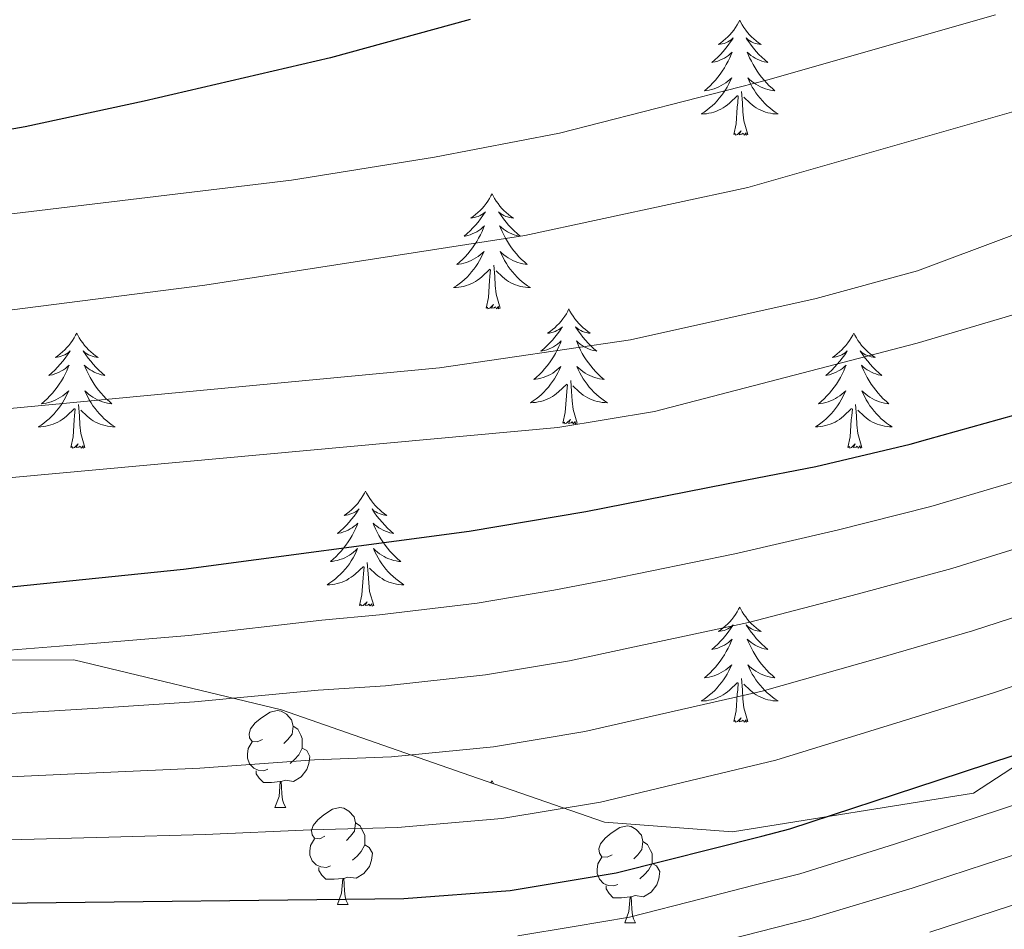
# Model space of a CAD drawing. Units: metres. Extents: x 612490 to 616994, y 4782177 to 4785222.
# Drawn here: x 613907 to 614009, y 4782852 to 4782946 of the extents above; entities that cross this region are included whole.
import ezdxf

# ---------------------------------------------------------------- set-up
doc = ezdxf.new("R2010")
doc.units = ezdxf.units.M
doc.header["$MEASUREMENT"] = 0
doc.linetypes.add('DGN Style 3', pattern=[1147.6976, 819.784, -327.9136])
for name, color, linetype, lineweight in [('Nivel 35', 7, 'Continuous', 0), ('Nivel 36', 7, 'Continuous', 0), ('Nivel 4', 7, 'Continuous', 0), ('Nivel 5', 7, 'Continuous', 0), ('Nivel 61', 7, 'Continuous', 0), ('Nivel 63', 7, 'Continuous', 0)]:
    doc.layers.add(name, color=color, linetype=linetype, lineweight=lineweight)

msp = doc.modelspace()

# ---------------------------------------------------------------- linework, layer by layer
at = {"layer": 'Nivel 35', "color": 92, "linetype": 'DGN Style 3', "lineweight": 0}
msp.add_polyline3d([(614154.32, 4782856.12, 717.11), (614124.4, 4782886.02, 718.89), (614106.66, 4782897.83, 720.67), (614086.99, 4782905.9, 720.97), (614071.04, 4782902.93, 721.86), (614053.01, 4782895.12, 719.18), (614031.98, 4782883.01, 716.22), (614005.75, 4782865.89, 713.24), (613980.77, 4782861.86, 715.03), (613967.53, 4782862.87, 717.7), (613953.56, 4782867.7, 719.18), (613934.05, 4782874.52, 727.8), (613912.53, 4782879.7, 732.55), (613898.2, 4782879.62, 737.31), (613881.07, 4782879.37, 737.9), (613865.03, 4782879.28, 743.25), (613850.46, 4782879.28, 745.33), (613831.39, 4782879.02, 749.49), (613816.9, 4782878.62, 754.83), (613806.25, 4782876.54, 754.83)], dxfattribs=at)
at = {"layer": 'Nivel 36', "color": 92, "linetype": 'Continuous', "lineweight": 0}
for p, q in [((613933.38, 4782864.39), (613934.5, 4782864.39)), ((613939.85, 4782854.36), (613940.98, 4782854.36)), ((613969.62, 4782852.45), (613970.75, 4782852.45))]:
    msp.add_line(p, q, dxfattribs=at)
at = {"layer": 'Nivel 36', "color": 92, "linetype": 'Continuous', "lineweight": 0, "flags": 128}
for points in [[(613981.53, 4782945.94), (613981.42, 4782945.72), (613981.27, 4782945.45), (613981.1, 4782945.18), (613980.92, 4782944.92), (613980.72, 4782944.68), (613980.52, 4782944.44), (613980.3, 4782944.21), (613980.07, 4782944), (613979.83, 4782943.79), (613979.58, 4782943.6), (613979.32, 4782943.43), (613979.51, 4782943.45), (613979.72, 4782943.49), (613979.92, 4782943.54), (613980.11, 4782943.61), (613980.3, 4782943.7), (613980.48, 4782943.8), (613980.66, 4782943.91), (613980.86, 4782944.1), (613980.82, 4782944.03), (613980.59, 4782943.69), (613980.35, 4782943.35), (613980.09, 4782943.03), (613979.82, 4782942.71), (613979.54, 4782942.4), (613979.25, 4782942.11), (613978.95, 4782941.83), (613978.63, 4782941.56), (613978.76, 4782941.58), (613979, 4782941.64), (613979.25, 4782941.71), (613979.48, 4782941.8), (613979.71, 4782941.9), (613979.94, 4782942.02), (613980.15, 4782942.15), (613980.36, 4782942.3), (613980.56, 4782942.45), (613980.74, 4782942.62), (613980.66, 4782942.4), (613980.5, 4782942.04), (613980.33, 4782941.69), (613980.14, 4782941.34), (613979.94, 4782941), (613979.73, 4782940.67), (613979.5, 4782940.35), (613979.26, 4782940.03), (613979.01, 4782939.73), (613978.75, 4782939.44), (613978.48, 4782939.16), (613978.19, 4782938.89), (613977.89, 4782938.63), (613978.09, 4782938.66), (613978.35, 4782938.7), (613978.62, 4782938.76), (613978.88, 4782938.84), (613979.13, 4782938.94), (613979.38, 4782939.05), (613979.62, 4782939.17), (613979.85, 4782939.31), (613980.08, 4782939.46), (613980.3, 4782939.62), (613980.5, 4782939.8), (613980.7, 4782939.98), (613980.56, 4782939.66)], [(613981.53, 4782945.94), (613981.64, 4782945.72), (613981.8, 4782945.45), (613981.97, 4782945.18), (613982.15, 4782944.92), (613982.34, 4782944.68), (613982.55, 4782944.44), (613982.77, 4782944.21), (613983, 4782944), (613983.24, 4782943.8), (613983.49, 4782943.6), (613983.75, 4782943.43), (613983.55, 4782943.45), (613983.35, 4782943.49), (613983.15, 4782943.54), (613982.95, 4782943.61), (613982.76, 4782943.7), (613982.58, 4782943.8), (613982.41, 4782943.91), (613982.2, 4782944.1), (613982.24, 4782944.03), (613982.48, 4782943.69), (613982.72, 4782943.35), (613982.97, 4782943.03), (613983.24, 4782942.71), (613983.52, 4782942.4), (613983.81, 4782942.11), (613984.12, 4782941.83), (613984.43, 4782941.56), (613984.31, 4782941.58), (613984.06, 4782941.64), (613983.82, 4782941.71), (613983.58, 4782941.8), (613983.35, 4782941.9), (613983.13, 4782942.02), (613982.91, 4782942.15), (613982.7, 4782942.3), (613982.51, 4782942.45), (613982.32, 4782942.62), (613982.41, 4782942.4), (613982.56, 4782942.04), (613982.74, 4782941.69), (613982.92, 4782941.34), (613983.12, 4782941), (613983.33, 4782940.67), (613983.56, 4782940.35), (613983.8, 4782940.03), (613984.05, 4782939.73), (613984.31, 4782939.44), (613984.59, 4782939.16), (613984.88, 4782938.89), (613985.17, 4782938.63), (613984.98, 4782938.66), (613984.71, 4782938.7), (613984.45, 4782938.76), (613984.19, 4782938.84), (613983.93, 4782938.94), (613983.68, 4782939.05), (613983.44, 4782939.17), (613983.21, 4782939.31), (613982.98, 4782939.46), (613982.77, 4782939.62), (613982.56, 4782939.8), (613982.37, 4782939.98), (613982.51, 4782939.66)], [(613980.56, 4782939.66), (613980.4, 4782939.34), (613980.23, 4782939.02), (613980.05, 4782938.72), (613979.85, 4782938.42), (613979.64, 4782938.13), (613979.42, 4782937.86), (613979.18, 4782937.59), (613978.94, 4782937.33), (613978.68, 4782937.08), (613978.41, 4782936.85), (613978.13, 4782936.63), (613977.84, 4782936.42), (613977.55, 4782936.23), (613977.82, 4782936.24), (613978.08, 4782936.26), (613978.34, 4782936.3), (613978.6, 4782936.36), (613978.86, 4782936.43), (613979.11, 4782936.52), (613979.35, 4782936.62), (613979.59, 4782936.74), (613979.82, 4782936.87), (613980.04, 4782937.01), (613980.25, 4782937.17), (613980.46, 4782937.34), (613981.3, 4782938.14)], [(613982.51, 4782939.66), (613982.66, 4782939.34), (613982.83, 4782939.02), (613983.02, 4782938.72), (613983.21, 4782938.42), (613983.42, 4782938.13), (613983.65, 4782937.86), (613983.88, 4782937.59), (613984.13, 4782937.33), (613984.38, 4782937.08), (613984.65, 4782936.85), (613984.93, 4782936.63), (613985.22, 4782936.42), (613985.51, 4782936.23), (613985.25, 4782936.24), (613984.98, 4782936.26), (613984.72, 4782936.3), (613984.46, 4782936.36), (613984.21, 4782936.43), (613983.96, 4782936.52), (613983.71, 4782936.62), (613983.48, 4782936.74), (613983.25, 4782936.87), (613983.02, 4782937.01), (613982.81, 4782937.17), (613982.61, 4782937.34), (613981.95, 4782937.96)], [(613980.91, 4782934.09), (613981.16, 4782935.21), (613981.27, 4782936.95), (613981.32, 4782937.38), (613981.38, 4782938.11)], [(613982.38, 4782934.09), (613981.95, 4782935.53), (613981.86, 4782936.44), (613981.82, 4782937.38), (613981.72, 4782938.55)], [(613982.38, 4782934.09), (613982.21, 4782934.02), (613982.19, 4782934.26), (613982, 4782934.04), (613981.88, 4782934.24), (613981.76, 4782934.14), (613981.49, 4782934.08), (613981.68, 4782934.48), (613981.3, 4782934.1), (613981.11, 4782934.04), (613981.07, 4782934.2), (613980.91, 4782934.09)], [(613955.87, 4782927.96), (613955.76, 4782927.74), (613955.61, 4782927.46), (613955.44, 4782927.2), (613955.26, 4782926.94), (613955.06, 4782926.69), (613954.86, 4782926.45), (613954.64, 4782926.23), (613954.41, 4782926.01), (613954.17, 4782925.81), (613953.92, 4782925.62), (613953.66, 4782925.44), (613953.86, 4782925.46), (613954.06, 4782925.5), (613954.26, 4782925.56), (613954.45, 4782925.62), (613954.64, 4782925.71), (613954.82, 4782925.81), (613955, 4782925.92), (613955.2, 4782926.11), (613955.16, 4782926.05), (613954.93, 4782925.7), (613954.69, 4782925.37), (613954.43, 4782925.04), (613954.16, 4782924.72), (613953.88, 4782924.42), (613953.59, 4782924.12), (613953.29, 4782923.84), (613952.98, 4782923.57), (613953.1, 4782923.59), (613953.35, 4782923.65), (613953.59, 4782923.72), (613953.82, 4782923.81), (613954.06, 4782923.92), (613954.28, 4782924.03), (613954.49, 4782924.16), (613954.7, 4782924.31), (613954.9, 4782924.47), (613955.08, 4782924.64), (613955, 4782924.42), (613954.84, 4782924.05), (613954.67, 4782923.7), (613954.48, 4782923.35), (613954.28, 4782923.01), (613954.07, 4782922.68), (613953.85, 4782922.36), (613953.61, 4782922.05), (613953.36, 4782921.74), (613953.09, 4782921.45), (613952.82, 4782921.17), (613952.53, 4782920.9), (613952.23, 4782920.64), (613952.43, 4782920.67), (613952.7, 4782920.72), (613952.96, 4782920.78), (613953.22, 4782920.86), (613953.47, 4782920.95), (613953.72, 4782921.06), (613953.96, 4782921.18), (613954.2, 4782921.32), (613954.42, 4782921.47), (613954.64, 4782921.64), (613954.84, 4782921.81), (613955.04, 4782922), (613954.9, 4782921.67)], [(613955.87, 4782927.96), (613955.98, 4782927.74), (613956.14, 4782927.46), (613956.31, 4782927.2), (613956.49, 4782926.94), (613956.68, 4782926.69), (613956.89, 4782926.45), (613957.11, 4782926.23), (613957.34, 4782926.01), (613957.58, 4782925.81), (613957.83, 4782925.62), (613958.09, 4782925.44), (613957.89, 4782925.46), (613957.69, 4782925.5), (613957.49, 4782925.56), (613957.3, 4782925.62), (613957.11, 4782925.71), (613956.92, 4782925.81), (613956.75, 4782925.92), (613956.55, 4782926.11), (613956.59, 4782926.05), (613956.82, 4782925.7), (613957.06, 4782925.37), (613957.32, 4782925.04), (613957.58, 4782924.72), (613957.86, 4782924.42), (613958.16, 4782924.12), (613958.46, 4782923.84), (613958.77, 4782923.57), (613958.65, 4782923.59), (613958.4, 4782923.65), (613958.16, 4782923.72), (613957.92, 4782923.81), (613957.69, 4782923.92), (613957.47, 4782924.03), (613957.25, 4782924.16), (613957.05, 4782924.31), (613956.85, 4782924.47), (613956.66, 4782924.64), (613956.75, 4782924.42), (613956.91, 4782924.05), (613957.08, 4782923.7), (613957.26, 4782923.35), (613957.46, 4782923.01), (613957.68, 4782922.68), (613957.9, 4782922.36), (613958.14, 4782922.05), (613958.39, 4782921.74), (613958.66, 4782921.45), (613958.93, 4782921.17), (613959.22, 4782920.9), (613959.52, 4782920.64), (613959.32, 4782920.67), (613959.05, 4782920.72), (613958.79, 4782920.78), (613958.53, 4782920.86), (613958.28, 4782920.95), (613958.03, 4782921.06), (613957.79, 4782921.18), (613957.55, 4782921.32), (613957.33, 4782921.47), (613957.11, 4782921.64), (613956.9, 4782921.81), (613956.71, 4782922), (613956.85, 4782921.67)], [(613954.9, 4782921.67), (613954.74, 4782921.35), (613954.57, 4782921.04), (613954.39, 4782920.73), (613954.19, 4782920.44), (613953.98, 4782920.15), (613953.76, 4782919.87), (613953.52, 4782919.6), (613953.28, 4782919.34), (613953.02, 4782919.1), (613952.75, 4782918.86), (613952.47, 4782918.64), (613952.18, 4782918.43), (613951.89, 4782918.24), (613952.16, 4782918.25), (613952.42, 4782918.28), (613952.68, 4782918.32), (613952.94, 4782918.37), (613953.2, 4782918.45), (613953.45, 4782918.53), (613953.69, 4782918.64), (613953.93, 4782918.75), (613954.16, 4782918.88), (613954.38, 4782919.03), (613954.6, 4782919.19), (613954.8, 4782919.36), (613955.65, 4782920.16)], [(613956.85, 4782921.67), (613957.01, 4782921.35), (613957.18, 4782921.04), (613957.36, 4782920.73), (613957.56, 4782920.44), (613957.76, 4782920.15), (613957.99, 4782919.87), (613958.22, 4782919.6), (613958.47, 4782919.34), (613958.73, 4782919.1), (613959, 4782918.86), (613959.28, 4782918.64), (613959.56, 4782918.43), (613959.85, 4782918.24), (613959.59, 4782918.25), (613959.33, 4782918.28), (613959.06, 4782918.32), (613958.8, 4782918.37), (613958.55, 4782918.45), (613958.3, 4782918.53), (613958.06, 4782918.64), (613957.82, 4782918.75), (613957.59, 4782918.88), (613957.37, 4782919.03), (613957.15, 4782919.19), (613956.95, 4782919.36), (613956.29, 4782919.98)], [(613956.72, 4782916.11), (613956.3, 4782917.55), (613956.2, 4782918.45), (613956.16, 4782919.4), (613956.06, 4782920.56)], [(613955.26, 4782916.11), (613955.5, 4782917.22), (613955.61, 4782918.97), (613955.66, 4782919.4), (613955.72, 4782920.12)], [(613956.72, 4782916.11), (613956.55, 4782916.04), (613956.53, 4782916.28), (613956.34, 4782916.06), (613956.22, 4782916.26), (613956.1, 4782916.15), (613955.83, 4782916.1), (613956.03, 4782916.49), (613955.64, 4782916.11), (613955.45, 4782916.06), (613955.41, 4782916.22), (613955.26, 4782916.11)], [(613963.83, 4782916.04), (613963.72, 4782915.82), (613963.57, 4782915.54), (613963.4, 4782915.28), (613963.22, 4782915.02), (613963.02, 4782914.77), (613962.82, 4782914.54), (613962.6, 4782914.31), (613962.37, 4782914.09), (613962.13, 4782913.89), (613961.88, 4782913.7), (613961.62, 4782913.52), (613961.82, 4782913.54), (613962.02, 4782913.58), (613962.22, 4782913.64), (613962.41, 4782913.71), (613962.6, 4782913.79), (613962.78, 4782913.89), (613962.96, 4782914), (613963.16, 4782914.19), (613963.12, 4782914.13), (613962.89, 4782913.78), (613962.65, 4782913.45), (613962.39, 4782913.12), (613962.12, 4782912.8), (613961.84, 4782912.5), (613961.55, 4782912.21), (613961.25, 4782911.92), (613960.94, 4782911.65), (613961.06, 4782911.68), (613961.31, 4782911.73), (613961.55, 4782911.81), (613961.78, 4782911.89), (613962.02, 4782912), (613962.24, 4782912.12), (613962.45, 4782912.25), (613962.66, 4782912.39), (613962.86, 4782912.55), (613963.04, 4782912.72), (613962.96, 4782912.5), (613962.8, 4782912.14), (613962.63, 4782911.78), (613962.44, 4782911.43), (613962.24, 4782911.09), (613962.03, 4782910.76), (613961.81, 4782910.44), (613961.57, 4782910.13), (613961.32, 4782909.83), (613961.05, 4782909.53), (613960.78, 4782909.25), (613960.49, 4782908.98), (613960.19, 4782908.72), (613960.39, 4782908.75), (613960.66, 4782908.8), (613960.92, 4782908.86), (613961.18, 4782908.94), (613961.43, 4782909.03), (613961.68, 4782909.14), (613961.92, 4782909.26), (613962.16, 4782909.4), (613962.38, 4782909.55), (613962.6, 4782909.72), (613962.8, 4782909.89), (613963, 4782910.08), (613962.86, 4782909.75)], [(613963.83, 4782916.04), (613963.94, 4782915.82), (613964.1, 4782915.54), (613964.27, 4782915.28), (613964.45, 4782915.02), (613964.64, 4782914.77), (613964.85, 4782914.54), (613965.07, 4782914.31), (613965.3, 4782914.09), (613965.54, 4782913.89), (613965.79, 4782913.7), (613966.05, 4782913.52), (613965.85, 4782913.54), (613965.65, 4782913.58), (613965.45, 4782913.64), (613965.26, 4782913.71), (613965.07, 4782913.79), (613964.88, 4782913.89), (613964.71, 4782914), (613964.51, 4782914.19), (613964.55, 4782914.13), (613964.78, 4782913.78), (613965.02, 4782913.45), (613965.28, 4782913.12), (613965.54, 4782912.8), (613965.82, 4782912.5), (613966.12, 4782912.21), (613966.42, 4782911.92), (613966.73, 4782911.65), (613966.61, 4782911.68), (613966.36, 4782911.73), (613966.12, 4782911.81), (613965.88, 4782911.89), (613965.65, 4782912), (613965.43, 4782912.12), (613965.21, 4782912.25), (613965.01, 4782912.39), (613964.81, 4782912.55), (613964.62, 4782912.72), (613964.71, 4782912.5), (613964.87, 4782912.14), (613965.04, 4782911.78), (613965.22, 4782911.43), (613965.42, 4782911.09), (613965.64, 4782910.76), (613965.86, 4782910.44), (613966.1, 4782910.13), (613966.35, 4782909.83), (613966.62, 4782909.53), (613966.89, 4782909.25), (613967.18, 4782908.98), (613967.48, 4782908.72), (613967.28, 4782908.75), (613967.01, 4782908.8), (613966.75, 4782908.86), (613966.49, 4782908.94), (613966.24, 4782909.03), (613965.99, 4782909.14), (613965.75, 4782909.26), (613965.51, 4782909.4), (613965.29, 4782909.55), (613965.07, 4782909.72), (613964.86, 4782909.89), (613964.67, 4782910.08), (613964.81, 4782909.75)], [(613912.84, 4782913.53), (613912.73, 4782913.31), (613912.58, 4782913.04), (613912.41, 4782912.77), (613912.23, 4782912.51), (613912.03, 4782912.26), (613911.83, 4782912.03), (613911.61, 4782911.8), (613911.38, 4782911.58), (613911.14, 4782911.38), (613910.89, 4782911.19), (613910.63, 4782911.01), (613910.83, 4782911.04), (613911.03, 4782911.07), (613911.23, 4782911.13), (613911.42, 4782911.2), (613911.61, 4782911.28), (613911.79, 4782911.38), (613911.97, 4782911.49), (613912.17, 4782911.68), (613912.13, 4782911.62), (613911.9, 4782911.28), (613911.66, 4782910.94), (613911.4, 4782910.61), (613911.13, 4782910.3), (613910.85, 4782909.99), (613910.56, 4782909.7), (613910.26, 4782909.42), (613909.95, 4782909.14), (613910.07, 4782909.17), (613910.32, 4782909.22), (613910.56, 4782909.3), (613910.79, 4782909.39), (613911.02, 4782909.49), (613911.25, 4782909.61), (613911.46, 4782909.74), (613911.67, 4782909.88), (613911.87, 4782910.04), (613912.06, 4782910.21), (613911.97, 4782909.99), (613911.81, 4782909.63), (613911.64, 4782909.27), (613911.46, 4782908.93), (613911.26, 4782908.59), (613911.04, 4782908.26), (613910.82, 4782907.93), (613910.58, 4782907.62), (613910.33, 4782907.32), (613910.06, 4782907.03), (613909.79, 4782906.74), (613909.5, 4782906.48), (613909.2, 4782906.22), (613909.4, 4782906.24), (613909.67, 4782906.29), (613909.93, 4782906.35), (613910.19, 4782906.43), (613910.44, 4782906.52), (613910.69, 4782906.63), (613910.93, 4782906.76), (613911.17, 4782906.89), (613911.39, 4782907.04), (613911.61, 4782907.21), (613911.81, 4782907.38), (613912.01, 4782907.57), (613911.87, 4782907.24)], [(613912.84, 4782913.53), (613912.96, 4782913.31), (613913.11, 4782913.04), (613913.28, 4782912.77), (613913.46, 4782912.51), (613913.65, 4782912.26), (613913.86, 4782912.03), (613914.08, 4782911.8), (613914.31, 4782911.58), (613914.55, 4782911.38), (613914.8, 4782911.19), (613915.06, 4782911.01), (613914.86, 4782911.04), (613914.66, 4782911.07), (613914.46, 4782911.13), (613914.26, 4782911.2), (613914.08, 4782911.28), (613913.9, 4782911.38), (613913.72, 4782911.49), (613913.52, 4782911.68), (613913.56, 4782911.62), (613913.79, 4782911.28), (613914.03, 4782910.94), (613914.29, 4782910.61), (613914.55, 4782910.3), (613914.83, 4782909.99), (613915.13, 4782909.7), (613915.43, 4782909.42), (613915.74, 4782909.14), (613915.62, 4782909.17), (613915.37, 4782909.22), (613915.13, 4782909.3), (613914.89, 4782909.39), (613914.66, 4782909.49), (613914.44, 4782909.61), (613914.22, 4782909.74), (613914.02, 4782909.88), (613913.82, 4782910.04), (613913.63, 4782910.21), (613913.72, 4782909.99), (613913.88, 4782909.63), (613914.05, 4782909.27), (613914.23, 4782908.93), (613914.43, 4782908.59), (613914.64, 4782908.26), (613914.87, 4782907.93), (613915.11, 4782907.62), (613915.36, 4782907.32), (613915.63, 4782907.03), (613915.9, 4782906.74), (613916.19, 4782906.48), (613916.48, 4782906.22), (613916.29, 4782906.24), (613916.02, 4782906.29), (613915.76, 4782906.35), (613915.5, 4782906.43), (613915.24, 4782906.52), (613915, 4782906.63), (613914.76, 4782906.76), (613914.52, 4782906.89), (613914.3, 4782907.04), (613914.08, 4782907.21), (613913.88, 4782907.38), (613913.68, 4782907.57), (613913.82, 4782907.24)], [(613993.35, 4782913.53), (613993.24, 4782913.31), (613993.08, 4782913.04), (613992.92, 4782912.77), (613992.73, 4782912.51), (613992.54, 4782912.26), (613992.33, 4782912.03), (613992.11, 4782911.8), (613991.88, 4782911.58), (613991.64, 4782911.38), (613991.39, 4782911.19), (613991.13, 4782911.01), (613991.33, 4782911.04), (613991.54, 4782911.07), (613991.73, 4782911.13), (613991.93, 4782911.2), (613992.12, 4782911.28), (613992.3, 4782911.38), (613992.47, 4782911.49), (613992.68, 4782911.68), (613992.64, 4782911.62), (613992.41, 4782911.28), (613992.16, 4782910.94), (613991.91, 4782910.61), (613991.64, 4782910.3), (613991.36, 4782909.99), (613991.07, 4782909.7), (613990.76, 4782909.42), (613990.45, 4782909.14), (613990.58, 4782909.17), (613990.82, 4782909.22), (613991.06, 4782909.3), (613991.3, 4782909.39), (613991.53, 4782909.49), (613991.75, 4782909.61), (613991.97, 4782909.74), (613992.18, 4782909.88), (613992.37, 4782910.04), (613992.56, 4782910.21), (613992.47, 4782909.99), (613992.32, 4782909.63), (613992.15, 4782909.27), (613991.96, 4782908.93), (613991.76, 4782908.59), (613991.55, 4782908.26), (613991.32, 4782907.93), (613991.08, 4782907.62), (613990.83, 4782907.32), (613990.57, 4782907.03), (613990.29, 4782906.74), (613990.01, 4782906.48), (613989.71, 4782906.22), (613989.9, 4782906.24), (613990.17, 4782906.29), (613990.44, 4782906.35), (613990.69, 4782906.43), (613990.95, 4782906.52), (613991.2, 4782906.63), (613991.44, 4782906.76), (613991.67, 4782906.89), (613991.9, 4782907.04), (613992.11, 4782907.21), (613992.32, 4782907.38), (613992.51, 4782907.57), (613992.37, 4782907.24)], [(613993.35, 4782913.53), (613993.46, 4782913.31), (613993.62, 4782913.04), (613993.78, 4782912.77), (613993.97, 4782912.51), (613994.16, 4782912.26), (613994.37, 4782912.03), (613994.59, 4782911.8), (613994.82, 4782911.58), (613995.06, 4782911.38), (613995.31, 4782911.19), (613995.57, 4782911.01), (613995.37, 4782911.04), (613995.16, 4782911.07), (613994.97, 4782911.13), (613994.77, 4782911.2), (613994.58, 4782911.28), (613994.4, 4782911.38), (613994.23, 4782911.49), (613994.02, 4782911.68), (613994.06, 4782911.62), (613994.29, 4782911.28), (613994.54, 4782910.94), (613994.79, 4782910.61), (613995.06, 4782910.3), (613995.34, 4782909.99), (613995.63, 4782909.7), (613995.94, 4782909.42), (613996.25, 4782909.14), (613996.12, 4782909.17), (613995.88, 4782909.22), (613995.64, 4782909.3), (613995.4, 4782909.39), (613995.17, 4782909.49), (613994.95, 4782909.61), (613994.73, 4782909.74), (613994.52, 4782909.88), (613994.33, 4782910.04), (613994.14, 4782910.21), (613994.23, 4782909.99), (613994.38, 4782909.63), (613994.55, 4782909.27), (613994.74, 4782908.93), (613994.94, 4782908.59), (613995.15, 4782908.26), (613995.38, 4782907.93), (613995.62, 4782907.62), (613995.87, 4782907.32), (613996.13, 4782907.03), (613996.41, 4782906.74), (613996.69, 4782906.48), (613996.99, 4782906.22), (613996.8, 4782906.24), (613996.53, 4782906.29), (613996.26, 4782906.35), (613996.01, 4782906.43), (613995.75, 4782906.52), (613995.5, 4782906.63), (613995.26, 4782906.76), (613995.03, 4782906.89), (613994.8, 4782907.04), (613994.59, 4782907.21), (613994.38, 4782907.38), (613994.19, 4782907.57), (613994.33, 4782907.24)], [(613962.86, 4782909.75), (613962.7, 4782909.43), (613962.53, 4782909.12), (613962.35, 4782908.81), (613962.15, 4782908.52), (613961.94, 4782908.23), (613961.72, 4782907.95), (613961.48, 4782907.68), (613961.24, 4782907.42), (613960.98, 4782907.18), (613960.71, 4782906.94), (613960.43, 4782906.72), (613960.14, 4782906.51), (613959.85, 4782906.32), (613960.12, 4782906.33), (613960.38, 4782906.36), (613960.64, 4782906.4), (613960.9, 4782906.46), (613961.16, 4782906.53), (613961.41, 4782906.61), (613961.65, 4782906.72), (613961.89, 4782906.83), (613962.12, 4782906.96), (613962.34, 4782907.11), (613962.56, 4782907.27), (613962.76, 4782907.44), (613963.61, 4782908.24)], [(613964.81, 4782909.75), (613964.97, 4782909.43), (613965.14, 4782909.12), (613965.32, 4782908.81), (613965.52, 4782908.52), (613965.73, 4782908.23), (613965.95, 4782907.95), (613966.18, 4782907.68), (613966.43, 4782907.42), (613966.69, 4782907.18), (613966.96, 4782906.94), (613967.24, 4782906.72), (613967.52, 4782906.51), (613967.82, 4782906.32), (613967.55, 4782906.33), (613967.29, 4782906.36), (613967.02, 4782906.4), (613966.77, 4782906.46), (613966.51, 4782906.53), (613966.26, 4782906.61), (613966.02, 4782906.72), (613965.78, 4782906.83), (613965.55, 4782906.96), (613965.33, 4782907.11), (613965.11, 4782907.27), (613964.91, 4782907.44), (613964.25, 4782908.06)], [(613963.22, 4782904.19), (613963.46, 4782905.3), (613963.57, 4782907.05), (613963.62, 4782907.48), (613963.68, 4782908.2)], [(613964.69, 4782904.19), (613964.26, 4782905.63), (613964.17, 4782906.53), (613964.12, 4782907.48), (613964.02, 4782908.64)], [(613911.87, 4782907.24), (613911.71, 4782906.92), (613911.54, 4782906.61), (613911.36, 4782906.3), (613911.16, 4782906.01), (613910.95, 4782905.72), (613910.73, 4782905.44), (613910.5, 4782905.17), (613910.25, 4782904.92), (613909.99, 4782904.67), (613909.72, 4782904.44), (613909.44, 4782904.22), (613909.15, 4782904.01), (613908.86, 4782903.82), (613909.13, 4782903.82), (613909.39, 4782903.85), (613909.65, 4782903.89), (613909.91, 4782903.95), (613910.17, 4782904.02), (613910.42, 4782904.11), (613910.66, 4782904.21), (613910.9, 4782904.32), (613911.13, 4782904.46), (613911.35, 4782904.6), (613911.56, 4782904.76), (613911.77, 4782904.93), (613912.62, 4782905.73)], [(613913.82, 4782907.24), (613913.98, 4782906.92), (613914.14, 4782906.61), (613914.33, 4782906.3), (613914.52, 4782906.01), (613914.74, 4782905.72), (613914.96, 4782905.44), (613915.19, 4782905.17), (613915.44, 4782904.92), (613915.7, 4782904.67), (613915.97, 4782904.44), (613916.24, 4782904.22), (613916.53, 4782904.01), (613916.82, 4782903.82), (613916.56, 4782903.82), (613916.3, 4782903.85), (613916.03, 4782903.89), (613915.78, 4782903.95), (613915.52, 4782904.02), (613915.27, 4782904.11), (613915.03, 4782904.21), (613914.79, 4782904.32), (613914.56, 4782904.46), (613914.34, 4782904.6), (613914.12, 4782904.76), (613913.92, 4782904.93), (613913.26, 4782905.55)], [(613992.37, 4782907.24), (613992.22, 4782906.92), (613992.05, 4782906.61), (613991.87, 4782906.3), (613991.67, 4782906.01), (613991.46, 4782905.72), (613991.24, 4782905.44), (613991, 4782905.17), (613990.76, 4782904.92), (613990.5, 4782904.67), (613990.23, 4782904.44), (613989.95, 4782904.22), (613989.66, 4782904.01), (613989.37, 4782903.82), (613989.64, 4782903.82), (613989.9, 4782903.85), (613990.16, 4782903.89), (613990.42, 4782903.95), (613990.67, 4782904.02), (613990.92, 4782904.11), (613991.17, 4782904.21), (613991.41, 4782904.32), (613991.64, 4782904.46), (613991.86, 4782904.6), (613992.07, 4782904.76), (613992.27, 4782904.93), (613993.12, 4782905.73)], [(613994.33, 4782907.24), (613994.48, 4782906.92), (613994.65, 4782906.61), (613994.83, 4782906.3), (613995.03, 4782906.01), (613995.24, 4782905.72), (613995.46, 4782905.44), (613995.7, 4782905.17), (613995.94, 4782904.92), (613996.2, 4782904.67), (613996.47, 4782904.44), (613996.75, 4782904.22), (613997.04, 4782904.01), (613997.33, 4782903.82), (613997.06, 4782903.82), (613996.8, 4782903.85), (613996.54, 4782903.89), (613996.28, 4782903.95), (613996.03, 4782904.02), (613995.78, 4782904.11), (613995.53, 4782904.21), (613995.29, 4782904.32), (613995.06, 4782904.46), (613994.84, 4782904.6), (613994.63, 4782904.76), (613994.43, 4782904.93), (613993.77, 4782905.55)], [(613912.22, 4782901.68), (613912.47, 4782902.8), (613912.58, 4782904.54), (613912.63, 4782904.97), (613912.69, 4782905.7)], [(613913.7, 4782901.68), (613913.27, 4782903.12), (613913.18, 4782904.02), (613913.13, 4782904.97), (613913.03, 4782906.14)], [(613992.73, 4782901.68), (613992.98, 4782902.8), (613993.09, 4782904.54), (613993.14, 4782904.97), (613993.2, 4782905.7)], [(613994.2, 4782901.68), (613993.77, 4782903.12), (613993.68, 4782904.02), (613993.64, 4782904.97), (613993.53, 4782906.14)], [(613964.69, 4782904.19), (613964.51, 4782904.12), (613964.49, 4782904.36), (613964.3, 4782904.14), (613964.18, 4782904.34), (613964.06, 4782904.23), (613963.79, 4782904.18), (613963.99, 4782904.57), (613963.6, 4782904.19), (613963.41, 4782904.14), (613963.37, 4782904.3), (613963.22, 4782904.19)], [(613913.7, 4782901.68), (613913.52, 4782901.61), (613913.5, 4782901.85), (613913.31, 4782901.63), (613913.19, 4782901.83), (613913.07, 4782901.72), (613912.8, 4782901.67), (613913, 4782902.06), (613912.61, 4782901.68), (613912.42, 4782901.63), (613912.38, 4782901.79), (613912.22, 4782901.68)], [(613994.2, 4782901.68), (613994.03, 4782901.61), (613994.01, 4782901.85), (613993.82, 4782901.63), (613993.7, 4782901.83), (613993.58, 4782901.72), (613993.31, 4782901.67), (613993.5, 4782902.06), (613993.12, 4782901.68), (613992.93, 4782901.63), (613992.89, 4782901.79), (613992.73, 4782901.68)], [(613942.77, 4782897.17), (613942.66, 4782896.95), (613942.5, 4782896.68), (613942.33, 4782896.41), (613942.15, 4782896.15), (613941.96, 4782895.9), (613941.75, 4782895.67), (613941.53, 4782895.44), (613941.3, 4782895.22), (613941.06, 4782895.02), (613940.81, 4782894.83), (613940.55, 4782894.65), (613940.75, 4782894.68), (613940.95, 4782894.71), (613941.15, 4782894.77), (613941.34, 4782894.84), (613941.53, 4782894.92), (613941.72, 4782895.02), (613941.89, 4782895.13), (613942.09, 4782895.32), (613942.05, 4782895.26), (613941.82, 4782894.92), (613941.58, 4782894.58), (613941.32, 4782894.25), (613941.06, 4782893.94), (613940.78, 4782893.63), (613940.48, 4782893.34), (613940.18, 4782893.06), (613939.87, 4782892.78), (613939.99, 4782892.81), (613940.24, 4782892.86), (613940.48, 4782892.94), (613940.72, 4782893.03), (613940.95, 4782893.13), (613941.17, 4782893.25), (613941.39, 4782893.38), (613941.59, 4782893.52), (613941.79, 4782893.68), (613941.98, 4782893.85), (613941.89, 4782893.63), (613941.73, 4782893.27), (613941.56, 4782892.91), (613941.38, 4782892.57), (613941.18, 4782892.23), (613940.97, 4782891.9), (613940.74, 4782891.57), (613940.5, 4782891.26), (613940.25, 4782890.96), (613939.98, 4782890.67), (613939.71, 4782890.38), (613939.42, 4782890.12), (613939.13, 4782889.86), (613939.32, 4782889.88), (613939.59, 4782889.93), (613939.85, 4782889.99), (613940.11, 4782890.07), (613940.37, 4782890.16), (613940.61, 4782890.27), (613940.86, 4782890.4), (613941.09, 4782890.53), (613941.31, 4782890.68), (613941.53, 4782890.85), (613941.74, 4782891.02), (613941.93, 4782891.21), (613941.79, 4782890.88)], [(613942.77, 4782897.17), (613942.88, 4782896.95), (613943.03, 4782896.68), (613943.2, 4782896.41), (613943.38, 4782896.15), (613943.58, 4782895.9), (613943.78, 4782895.67), (613944, 4782895.44), (613944.23, 4782895.22), (613944.47, 4782895.02), (613944.72, 4782894.83), (613944.98, 4782894.65), (613944.78, 4782894.68), (613944.58, 4782894.71), (613944.38, 4782894.77), (613944.19, 4782894.84), (613944, 4782894.92), (613943.82, 4782895.02), (613943.64, 4782895.13), (613943.44, 4782895.32), (613943.48, 4782895.26), (613943.71, 4782894.92), (613943.95, 4782894.58), (613944.21, 4782894.25), (613944.48, 4782893.94), (613944.76, 4782893.63), (613945.05, 4782893.34), (613945.35, 4782893.06), (613945.66, 4782892.78), (613945.54, 4782892.81), (613945.3, 4782892.86), (613945.05, 4782892.94), (613944.82, 4782893.03), (613944.59, 4782893.13), (613944.36, 4782893.25), (613944.15, 4782893.38), (613943.94, 4782893.52), (613943.74, 4782893.68), (613943.56, 4782893.85), (613943.64, 4782893.63), (613943.8, 4782893.27), (613943.97, 4782892.91), (613944.16, 4782892.57), (613944.36, 4782892.23), (613944.57, 4782891.9), (613944.8, 4782891.57), (613945.03, 4782891.26), (613945.28, 4782890.96), (613945.55, 4782890.67), (613945.82, 4782890.38), (613946.11, 4782890.12), (613946.41, 4782889.86), (613946.21, 4782889.88), (613945.94, 4782889.93), (613945.68, 4782889.99), (613945.42, 4782890.07), (613945.17, 4782890.16), (613944.92, 4782890.27), (613944.68, 4782890.4), (613944.44, 4782890.53), (613944.22, 4782890.68), (613944, 4782890.85), (613943.8, 4782891.02), (613943.6, 4782891.21), (613943.74, 4782890.88)], [(613941.79, 4782890.88), (613941.64, 4782890.56), (613941.47, 4782890.25), (613941.28, 4782889.94), (613941.09, 4782889.65), (613940.88, 4782889.36), (613940.65, 4782889.08), (613940.42, 4782888.81), (613940.17, 4782888.56), (613939.91, 4782888.31), (613939.64, 4782888.08), (613939.37, 4782887.86), (613939.08, 4782887.65), (613938.79, 4782887.46), (613939.05, 4782887.46), (613939.32, 4782887.49), (613939.58, 4782887.53), (613939.84, 4782887.59), (613940.09, 4782887.66), (613940.34, 4782887.75), (613940.58, 4782887.85), (613940.82, 4782887.96), (613941.05, 4782888.1), (613941.28, 4782888.24), (613941.49, 4782888.4), (613941.69, 4782888.57), (613942.54, 4782889.37)], [(613943.74, 4782890.88), (613943.9, 4782890.56), (613944.07, 4782890.25), (613944.25, 4782889.94), (613944.45, 4782889.65), (613944.66, 4782889.36), (613944.88, 4782889.08), (613945.12, 4782888.81), (613945.36, 4782888.56), (613945.62, 4782888.31), (613945.89, 4782888.08), (613946.17, 4782887.86), (613946.46, 4782887.65), (613946.75, 4782887.46), (613946.48, 4782887.46), (613946.22, 4782887.49), (613945.96, 4782887.53), (613945.7, 4782887.59), (613945.44, 4782887.66), (613945.19, 4782887.75), (613944.95, 4782887.85), (613944.71, 4782887.96), (613944.48, 4782888.1), (613944.26, 4782888.24), (613944.05, 4782888.4), (613943.84, 4782888.57), (613943.18, 4782889.19)], [(613942.15, 4782885.32), (613942.39, 4782886.44), (613942.51, 4782888.18), (613942.55, 4782888.61), (613942.62, 4782889.34)], [(613943.62, 4782885.32), (613943.19, 4782886.76), (613943.1, 4782887.66), (613943.05, 4782888.61), (613942.95, 4782889.78)], [(613943.62, 4782885.32), (613943.44, 4782885.25), (613943.42, 4782885.49), (613943.24, 4782885.27), (613943.11, 4782885.47), (613942.99, 4782885.36), (613942.72, 4782885.31), (613942.92, 4782885.7), (613942.53, 4782885.32), (613942.35, 4782885.27), (613942.3, 4782885.43), (613942.15, 4782885.32)], [(613981.53, 4782885.14), (613981.42, 4782884.93), (613981.27, 4782884.65), (613981.1, 4782884.38), (613980.92, 4782884.13), (613980.72, 4782883.88), (613980.52, 4782883.64), (613980.3, 4782883.42), (613980.07, 4782883.2), (613979.83, 4782883), (613979.58, 4782882.81), (613979.32, 4782882.63), (613979.52, 4782882.65), (613979.72, 4782882.69), (613979.92, 4782882.74), (613980.11, 4782882.81), (613980.3, 4782882.9), (613980.48, 4782883), (613980.66, 4782883.11), (613980.86, 4782883.3), (613980.82, 4782883.24), (613980.59, 4782882.89), (613980.35, 4782882.55), (613980.09, 4782882.23), (613979.82, 4782881.91), (613979.54, 4782881.61), (613979.25, 4782881.31), (613978.95, 4782881.03), (613978.64, 4782880.76), (613978.76, 4782880.78), (613979, 4782880.84), (613979.25, 4782880.91), (613979.48, 4782881), (613979.71, 4782881.1), (613979.94, 4782881.22), (613980.15, 4782881.35), (613980.36, 4782881.5), (613980.56, 4782881.66), (613980.74, 4782881.82), (613980.66, 4782881.6), (613980.5, 4782881.24), (613980.33, 4782880.89), (613980.14, 4782880.54), (613979.94, 4782880.2), (613979.73, 4782879.87), (613979.5, 4782879.55), (613979.27, 4782879.24), (613979.02, 4782878.93), (613978.75, 4782878.64), (613978.48, 4782878.36), (613978.19, 4782878.09), (613977.89, 4782877.83), (613978.09, 4782877.86), (613978.36, 4782877.9), (613978.62, 4782877.97), (613978.88, 4782878.05), (613979.13, 4782878.14), (613979.38, 4782878.25), (613979.62, 4782878.37), (613979.86, 4782878.51), (613980.08, 4782878.66), (613980.3, 4782878.82), (613980.5, 4782879), (613980.7, 4782879.19), (613980.56, 4782878.86)], [(613981.53, 4782885.14), (613981.64, 4782884.93), (613981.8, 4782884.65), (613981.97, 4782884.38), (613982.15, 4782884.13), (613982.34, 4782883.88), (613982.55, 4782883.64), (613982.77, 4782883.42), (613983, 4782883.2), (613983.24, 4782883), (613983.49, 4782882.81), (613983.75, 4782882.63), (613983.55, 4782882.65), (613983.35, 4782882.69), (613983.15, 4782882.74), (613982.95, 4782882.81), (613982.76, 4782882.9), (613982.58, 4782883), (613982.41, 4782883.11), (613982.2, 4782883.3), (613982.25, 4782883.24), (613982.48, 4782882.89), (613982.72, 4782882.55), (613982.98, 4782882.23), (613983.24, 4782881.91), (613983.52, 4782881.61), (613983.82, 4782881.31), (613984.12, 4782881.03), (613984.43, 4782880.76), (613984.31, 4782880.78), (613984.06, 4782880.84), (613983.82, 4782880.91), (613983.58, 4782881), (613983.35, 4782881.1), (613983.13, 4782881.22), (613982.91, 4782881.35), (613982.71, 4782881.5), (613982.51, 4782881.66), (613982.32, 4782881.82), (613982.41, 4782881.6), (613982.57, 4782881.24), (613982.74, 4782880.89), (613982.92, 4782880.54), (613983.12, 4782880.2), (613983.33, 4782879.87), (613983.56, 4782879.55), (613983.8, 4782879.24), (613984.05, 4782878.93), (613984.32, 4782878.64), (613984.59, 4782878.36), (613984.88, 4782878.09), (613985.17, 4782877.83), (613984.98, 4782877.86), (613984.71, 4782877.9), (613984.45, 4782877.97), (613984.19, 4782878.05), (613983.93, 4782878.14), (613983.69, 4782878.25), (613983.44, 4782878.37), (613983.21, 4782878.51), (613982.99, 4782878.66), (613982.77, 4782878.82), (613982.56, 4782879), (613982.37, 4782879.19), (613982.51, 4782878.86)], [(613980.56, 4782878.86), (613980.4, 4782878.54), (613980.23, 4782878.22), (613980.05, 4782877.92), (613979.85, 4782877.62), (613979.64, 4782877.34), (613979.42, 4782877.06), (613979.18, 4782876.79), (613978.94, 4782876.53), (613978.68, 4782876.29), (613978.41, 4782876.05), (613978.13, 4782875.83), (613977.84, 4782875.62), (613977.55, 4782875.43), (613977.82, 4782875.44), (613978.08, 4782875.46), (613978.34, 4782875.5), (613978.6, 4782875.56), (613978.86, 4782875.63), (613979.11, 4782875.72), (613979.35, 4782875.82), (613979.59, 4782875.94), (613979.82, 4782876.07), (613980.04, 4782876.22), (613980.25, 4782876.37), (613980.46, 4782876.54), (613981.3, 4782877.34)], [(613982.51, 4782878.86), (613982.66, 4782878.54), (613982.83, 4782878.22), (613983.02, 4782877.92), (613983.21, 4782877.62), (613983.42, 4782877.34), (613983.65, 4782877.06), (613983.88, 4782876.79), (613984.13, 4782876.53), (613984.39, 4782876.29), (613984.66, 4782876.05), (613984.93, 4782875.83), (613985.22, 4782875.62), (613985.51, 4782875.43), (613985.25, 4782875.44), (613984.98, 4782875.46), (613984.72, 4782875.5), (613984.46, 4782875.56), (613984.21, 4782875.63), (613983.96, 4782875.72), (613983.72, 4782875.82), (613983.48, 4782875.94), (613983.25, 4782876.07), (613983.02, 4782876.22), (613982.81, 4782876.37), (613982.61, 4782876.54), (613981.95, 4782877.16)], [(613982.38, 4782873.29), (613981.96, 4782874.73), (613981.86, 4782875.64), (613981.82, 4782876.59), (613981.72, 4782877.75)], [(613980.91, 4782873.29), (613981.16, 4782874.41), (613981.27, 4782876.15), (613981.32, 4782876.59), (613981.38, 4782877.31)], [(613932.08, 4782871.45), (613931.55, 4782871.19), (613931.02, 4782871.24), (613930.75, 4782871.61), (613930.7, 4782872.04), (613930.86, 4782872.56), (613931.34, 4782873.15), (613931.97, 4782873.68), (613932.87, 4782874.27), (613933.62, 4782874.43), (613934.04, 4782874.37), (613934.57, 4782874.06), (613935.1, 4782873.47), (613935.26, 4782872.83), (613935.15, 4782871.98), (613934.73, 4782871.45), (613934.31, 4782871.03)], [(613982.38, 4782873.29), (613982.21, 4782873.23), (613982.19, 4782873.46), (613982, 4782873.24), (613981.88, 4782873.45), (613981.76, 4782873.34), (613981.49, 4782873.28), (613981.68, 4782873.68), (613981.3, 4782873.3), (613981.11, 4782873.24), (613981.07, 4782873.4), (613980.91, 4782873.29)], [(613935.26, 4782872.83), (613935.74, 4782872.52), (613936.05, 4782871.88), (613936.21, 4782871.56), (613936.21, 4782870.98), (613936.21, 4782870.55), (613935.84, 4782869.86), (613935.42, 4782869.38), (613934.94, 4782868.96)], [(613932.66, 4782868.37), (613932.24, 4782868.21), (613931.65, 4782868.27), (613931.18, 4782868.48), (613930.75, 4782868.91), (613930.54, 4782869.49), (613930.54, 4782869.91), (613930.59, 4782870.5), (613931.02, 4782871.19)], [(613936.21, 4782870.55), (613936.67, 4782870.3), (613937.01, 4782869.69), (613936.9, 4782868.96), (613936.69, 4782868.32), (613936.11, 4782867.58), (613935.31, 4782867.1), (613934.46, 4782867.21), (613934.03, 4782867.08)], [(613933.92, 4782867.08), (613933.03, 4782866.99), (613932.19, 4782866.99), (613931.76, 4782867.42), (613931.44, 4782867.9), (613931.44, 4782868.21)], [(613933.38, 4782864.39), (613933.81, 4782865.55), (613933.92, 4782867.08), (613934.03, 4782867.08), (613934.07, 4782866.49), (613934.1, 4782865.81), (613934.17, 4782865.19), (613934.29, 4782864.79), (613934.5, 4782864.39)], [(613955.88, 4782867.16), (613955.76, 4782866.94), (613955.76, 4782866.94)], [(613955.88, 4782867.16), (613955.99, 4782866.94), (613956.04, 4782866.84)], [(613938.55, 4782861.42), (613938.02, 4782861.15), (613937.49, 4782861.21), (613937.23, 4782861.58), (613937.17, 4782862), (613937.33, 4782862.52), (613937.81, 4782863.12), (613938.45, 4782863.65), (613939.35, 4782864.23), (613940.09, 4782864.39), (613940.52, 4782864.34), (613941.05, 4782864.02), (613941.58, 4782863.44), (613941.74, 4782862.8), (613941.63, 4782861.95), (613941.2, 4782861.42), (613940.78, 4782860.99)], [(613941.74, 4782862.8), (613942.21, 4782862.48), (613942.53, 4782861.84), (613942.69, 4782861.52), (613942.69, 4782860.94), (613942.69, 4782860.52), (613942.32, 4782859.83), (613941.9, 4782859.35), (613941.42, 4782858.93)], [(613968.32, 4782859.51), (613967.79, 4782859.25), (613967.26, 4782859.3), (613967, 4782859.67), (613966.94, 4782860.1), (613967.1, 4782860.62), (613967.58, 4782861.21), (613968.22, 4782861.74), (613969.12, 4782862.33), (613969.86, 4782862.49), (613970.29, 4782862.43), (613970.82, 4782862.12), (613971.35, 4782861.53), (613971.51, 4782860.89), (613971.4, 4782860.04), (613970.97, 4782859.51), (613970.55, 4782859.09)], [(613939.14, 4782858.34), (613938.71, 4782858.18), (613938.13, 4782858.24), (613937.65, 4782858.45), (613937.23, 4782858.87), (613937.01, 4782859.46), (613937.01, 4782859.88), (613937.07, 4782860.46), (613937.49, 4782861.15)], [(613942.69, 4782860.52), (613943.14, 4782860.27), (613943.49, 4782859.65), (613943.38, 4782858.93), (613943.17, 4782858.29), (613942.58, 4782857.55), (613941.79, 4782857.07), (613940.94, 4782857.17), (613940.51, 4782857.04)], [(613971.51, 4782860.89), (613971.98, 4782860.58), (613972.3, 4782859.94), (613972.46, 4782859.62), (613972.46, 4782859.04), (613972.46, 4782858.61), (613972.09, 4782857.92), (613971.67, 4782857.44), (613971.19, 4782857.02)], [(613968.91, 4782856.43), (613968.48, 4782856.27), (613967.9, 4782856.33), (613967.42, 4782856.54), (613967, 4782856.97), (613966.78, 4782857.55), (613966.78, 4782857.97), (613966.84, 4782858.56), (613967.26, 4782859.25)], [(613972.46, 4782858.61), (613972.91, 4782858.36), (613973.26, 4782857.75), (613973.15, 4782857.02), (613972.94, 4782856.38), (613972.35, 4782855.64), (613971.56, 4782855.16), (613970.71, 4782855.27), (613970.28, 4782855.14)], [(613940.4, 4782857.04), (613939.51, 4782856.96), (613938.66, 4782856.96), (613938.24, 4782857.39), (613937.92, 4782857.86), (613937.92, 4782858.18)], [(613939.85, 4782854.36), (613940.29, 4782855.52), (613940.4, 4782857.04), (613940.51, 4782857.04), (613940.54, 4782856.46), (613940.58, 4782855.77), (613940.65, 4782855.16), (613940.76, 4782854.76), (613940.98, 4782854.36)], [(613970.17, 4782855.14), (613969.28, 4782855.05), (613968.43, 4782855.05), (613968.01, 4782855.48), (613967.69, 4782855.96), (613967.69, 4782856.27)], [(613969.62, 4782852.45), (613970.06, 4782853.61), (613970.17, 4782855.14), (613970.28, 4782855.14), (613970.31, 4782854.55), (613970.35, 4782853.87), (613970.42, 4782853.25), (613970.53, 4782852.85), (613970.75, 4782852.45)]]:
    msp.add_lwpolyline(points, dxfattribs=at)
at = {"layer": 'Nivel 4', "color": 36, "linetype": 'Continuous', "lineweight": 30, "flags": 128}
for points, elevation in [([(613953.6, 4782946.02), (613939.13, 4782942.05), (613919.82, 4782937.54), (613907.51, 4782934.9), (613895.55, 4782932.79), (613860.6, 4782928), (613837.65, 4782925.7), (613826.74, 4782923.66), (613818.4, 4782921.56), (613813.69, 4782919.88)], 750), ([(613812.61, 4782864.08), (613817.16, 4782866.2), (613835.36, 4782873.58), (613853.39, 4782879.38), (613863.56, 4782882.11), (613881.7, 4782884.78), (613923.9, 4782889.08), (613953.49, 4782893.01), (613965.59, 4782895.06), (613982.27, 4782898.32), (613989.42, 4782899.72), (613999.19, 4782902.02), (614001.01, 4782902.53), (614011.4, 4782905.44), (614036.28, 4782913.68), (614052.67, 4782920.16), (614064.33, 4782923.92), (614070.25, 4782925.5), (614081.52, 4782927.48), (614086.9, 4782927.9)], 725), ([(613811.7, 4782804.51), (613821.93, 4782824.4), (613824.83, 4782828.49), (613830.06, 4782832.51), (613840.1, 4782839.29), (613849.17, 4782843.81), (613861.49, 4782848.84), (613872.79, 4782851.24), (613879.11, 4782852.25), (613891.73, 4782853.72), (613904.67, 4782854.5), (613946.72, 4782854.97), (613957.75, 4782855.8), (613968.74, 4782857.62), (613983.81, 4782861.44), (613986.71, 4782862.18), (614002.1, 4782867.24), (614009.98, 4782869.82)], 700)]:
    msp.add_lwpolyline(points, dxfattribs=dict(at, elevation=elevation))
at = {"layer": 'Nivel 5', "color": 36, "linetype": 'Continuous', "lineweight": 0, "flags": 128}
for points, elevation in [([(614088.45, 4782948.02), (614076.93, 4782945.96), (614066.64, 4782943.65), (614046.34, 4782937.36), (613999.96, 4782920), (613989.47, 4782917.12), (613970.23, 4782912.83), (613950.43, 4782909.95), (613895.69, 4782904.77), (613874.38, 4782901.73), (613861.84, 4782899.5), (613840.49, 4782893.77), (613825.36, 4782888.02), (613809.67, 4782881.16)], 735), ([(614008.03, 4782946.49), (613984.44, 4782939.76), (613962.85, 4782934.24), (613949.9, 4782931.74), (613935.09, 4782929.38), (613892.32, 4782924.22), (613844.98, 4782916.91), (613827.82, 4782912.76), (613823.03, 4782911.34), (613811.54, 4782906.76)], 745), ([(614038.21, 4782945.07), (614019.11, 4782939.11), (613982.38, 4782928.6), (613959.28, 4782923.64), (613926.13, 4782918.51), (613891.81, 4782914.11), (613861.94, 4782909.16), (613839.26, 4782904.36), (613821.49, 4782899.98), (613810.85, 4782896.44)], 740), ([(614156.23, 4782922.96), (614134.49, 4782933.04), (614129.65, 4782935), (614124.46, 4782936.65), (614114.03, 4782939.02), (614107.83, 4782939.73), (614095, 4782940.22), (614090.01, 4782940.13), (614082.66, 4782939.18), (614072.88, 4782936.92), (614057.35, 4782932.11), (614034.02, 4782923.09), (614024.59, 4782919.79), (613999.92, 4782912.5), (613972.72, 4782905.41), (613962.69, 4782903.74), (613901.99, 4782898.2), (613887.13, 4782896.19), (613868.99, 4782893.27), (613859.18, 4782891.36), (613849.43, 4782888.82), (613839.96, 4782885.6), (613822.88, 4782879.08), (613794.24, 4782862.54)], 730), ([(613816.1, 4782857.76), (613820.92, 4782860.26), (613828.89, 4782863.71), (613838.12, 4782867.62), (613846.47, 4782870.44), (613855.01, 4782873.27), (613864.43, 4782875.73), (613872, 4782876.91), (613877.22, 4782877.69), (613882.71, 4782878.46), (613889.61, 4782879.17), (613895.18, 4782879.67), (613904.13, 4782880.54), (613914.5, 4782881.38), (613924.46, 4782882.21), (613938.24, 4782883.8), (613944.21, 4782884.35), (613954.34, 4782885.57), (613962.27, 4782886.9), (613967.88, 4782887.99), (613981.02, 4782890.68), (613991.63, 4782893.11), (614001.35, 4782895.58), (614013.84, 4782899.28)], 720), ([(613819.59, 4782851.45), (613824.68, 4782854.32), (613831.69, 4782857.61), (613840.88, 4782861.67), (613849.07, 4782864.57), (613856.63, 4782867.16), (613865.3, 4782869.35), (613872.2, 4782870.49), (613877.69, 4782871.33), (613883.72, 4782872.13), (613890.14, 4782872.81), (613896.3, 4782873.3), (613904.27, 4782874.03), (613915.06, 4782874.69), (613925.03, 4782875.35), (613937.86, 4782876.56), (613944.84, 4782877), (613955.19, 4782878.13), (613963.89, 4782879.58), (613970.16, 4782880.92), (613982.45, 4782883.55), (613993.84, 4782886.51), (614003.51, 4782889.14), (614016.29, 4782893.11)], 715), ([(613834.49, 4782851.5), (613843.65, 4782855.72), (613851.66, 4782858.69), (613858.25, 4782861.06), (613866.16, 4782862.96), (613872.39, 4782864.08), (613878.16, 4782864.97), (613884.74, 4782865.8), (613890.67, 4782866.45), (613897.43, 4782866.94), (613904.4, 4782867.52), (613915.62, 4782868.01), (613925.59, 4782868.48), (613937.48, 4782869.33), (613945.46, 4782869.66), (613956.04, 4782870.68), (613965.5, 4782872.26), (613972.45, 4782873.86), (613983.87, 4782876.43), (613996.05, 4782879.91), (614005.66, 4782882.7), (614018.74, 4782886.95)], 710), ([(613846.41, 4782849.76), (613854.26, 4782852.82), (613859.87, 4782854.95), (613867.03, 4782856.58), (613872.59, 4782857.66), (613878.64, 4782858.61), (613885.75, 4782859.47), (613891.2, 4782860.08), (613898.55, 4782860.57), (613904.53, 4782861.01), (613916.17, 4782861.32), (613926.16, 4782861.61), (613937.1, 4782862.09), (613946.09, 4782862.31), (613956.89, 4782863.24), (613967.12, 4782864.94), (613974.73, 4782866.79), (613985.29, 4782869.3), (613998.27, 4782873.3), (614007.82, 4782876.26), (614021.18, 4782880.78)], 705), ([(613958.55, 4782851.09), (613964.38, 4782852.06), (613970.1, 4782853.02), (613977.69, 4782854.96), (613982.9, 4782856.32), (613987.75, 4782857.53), (613997.57, 4782860.59), (614006.12, 4782863.4), (614011.48, 4782865.14)], 695), ([(613978.37, 4782850.21), (613988.79, 4782852.88), (613999.41, 4782856.05), (614007.01, 4782858.53), (614012.97, 4782860.47)], 690), ([(614001.24, 4782851.5), (614007.9, 4782853.67), (614014.47, 4782855.79)], 685)]:
    msp.add_lwpolyline(points, dxfattribs=dict(at, elevation=elevation))
at = {"layer": 'Nivel 61', "color": 250, "linetype": 'Continuous', "lineweight": 0}
msp.add_3dface([(613425.08, 4782586.28), (613386.43, 4784899.85), (616771.32, 4784957.14), (616811.11, 4782643.56)], dxfattribs=at)
at = {"layer": 'Nivel 63', "color": 7, "linetype": 'Continuous', "lineweight": 0}
msp.add_3dface([(612540, 4782177.47), (612489.7, 4785147.04), (616944.15, 4785222.4), (616994.41, 4782252.82)], dxfattribs=at)

doc.saveas('drawing.dxf')
